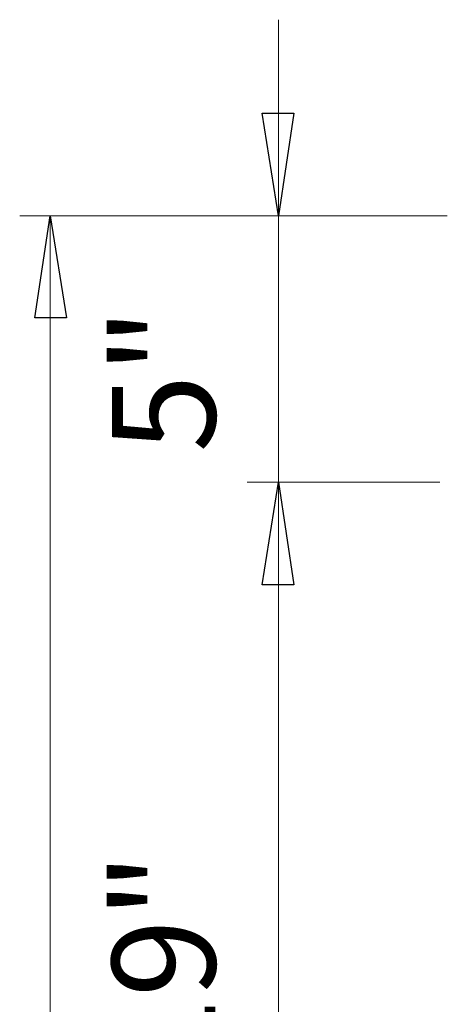
# Model space of a CAD drawing. Units: inches. Extents: x 0.6 to 10.7, y 1.1 to 7.8.
# Drawn here: x 0.8 to 1.3, y 4.8 to 6 of the extents above; entities that cross this region are included whole.
import ezdxf

# ---------------------------------------------------------------- set-up
doc = ezdxf.new("R2010")
doc.units = ezdxf.units.IN
doc.header["$MEASUREMENT"] = 0
doc.layers.add('Default', color=7, linetype='Continuous', true_color=0x000000)
doc.styles.add('Arial Regular', font='Arial.ttf')

msp = doc.modelspace()

# ---------------------------------------------------------------- linework, layer by layer
at = {"layer": 'Default', "color": 18, "lineweight": 15, "true_color": 0x000000}
for p, q in [((1.1069, 5.1917), (1.1069, 6.0319)), ((1.1069, 5.7819), (1.0861, 5.9125)), ((1.0861, 5.9125), (1.1264, 5.9125)), ((1.1264, 5.9125), (1.1069, 5.7819)), ((1.3222, 5.7819), (1.0667, 5.7819)), ((1.3125, 5.4417), (1.0667, 5.4417)), ((1.0861, 5.3111), (1.1069, 5.4417)), ((1.1069, 5.4417), (1.1264, 5.3111)), ((1.1264, 5.3111), (1.0861, 5.3111))]:
    msp.add_line(p, q, dxfattribs=at)
at = {"layer": 'Default', "color": 18, "true_color": 0x000000}
for p, q in [((1.1069, 5.7819), (1.0861, 5.9125)), ((1.0861, 5.9125), (1.1264, 5.9125)), ((1.1264, 5.9125), (1.1069, 5.7819)), ((0.7958, 5.6514), (0.8153, 5.7819)), ((0.8153, 5.7819), (0.8361, 5.6514)), ((0.8361, 5.6514), (0.7958, 5.6514)), ((1.0861, 5.3111), (1.1069, 5.4417)), ((1.0861, 5.3111), (1.1069, 5.4417)), ((1.1069, 5.4417), (1.1264, 5.3111)), ((1.1069, 5.4417), (1.1264, 5.3111)), ((1.1264, 5.3111), (1.0861, 5.3111)), ((1.1264, 5.3111), (1.0861, 5.3111))]:
    msp.add_line(p, q, dxfattribs=at)
at = {"layer": 'Default', "color": 8, "lineweight": 15, "true_color": 0x808080}
for p, q in [((1.2944, 5.7819), (0.7764, 5.7819)), ((0.7958, 5.6514), (0.8153, 5.7819)), ((0.8153, 1.8028), (0.8153, 5.7819)), ((0.8153, 5.7819), (0.8361, 5.6514)), ((0.8361, 5.6514), (0.7958, 5.6514)), ((1.2847, 5.4417), (1.0667, 5.4417)), ((1.0861, 5.3111), (1.1069, 5.4417)), ((1.1069, 5.4417), (1.1069, 4.1708)), ((1.1069, 5.4417), (1.1264, 5.3111)), ((1.1264, 5.3111), (1.0861, 5.3111))]:
    msp.add_line(p, q, dxfattribs=at)

# ---------------------------------------------------------------- texts
at = {"layer": 'Default', "color": 18, "true_color": 0x000000, "char_height": 0.13192, "attachment_point": 7, "rotation": 90, "style": 'Arial Regular'}
for s, insert, width in [('5"', (1.0674, 5.4796), 0.580715), ('19"', (1.0674, 4.6847), 0.784324)]:
    msp.add_mtext(s, dxfattribs=dict(at, insert=insert, width=width))

doc.saveas('drawing.dxf')
